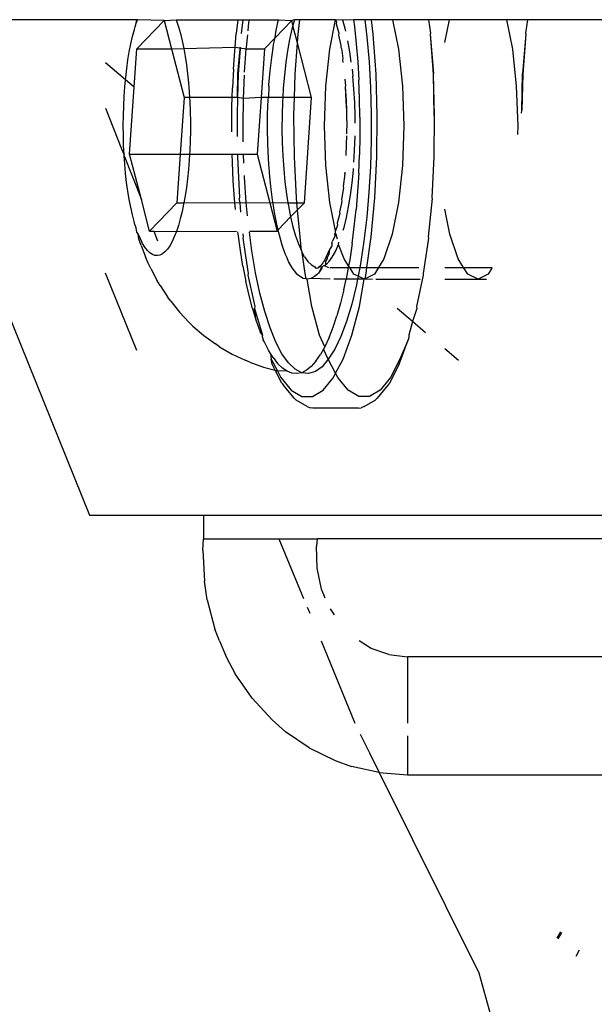
# Model space of a CAD drawing. Units: inches. Extents: x 347 to 2801, y 89 to 489.
# Drawn here: x 2670 to 2672, y 278 to 283 of the extents above; entities that cross this region are included whole.
import ezdxf

# ---------------------------------------------------------------- set-up
doc = ezdxf.new("R2010")
doc.units = ezdxf.units.IN
doc.header["$MEASUREMENT"] = 0
doc.layers.add('VP-EQ', color=7, linetype='Continuous', true_color=0x8a3492)

# ---------------------------------------------------------------- blocks, each defined once
blk = doc.blocks.new('1385')
at = {"color": 7}
for p, q in [((-1043.1917, -22.0621), (-1043.2737, -21.7701)), ((-1042.7688, -22.9109), (-1043.1917, -22.0621)), ((-1043.6177, -22.1578), (-1043.6026, -22.1315)), ((-1043.5423, -22.2335), (-1043.5268, -22.2064)), ((-1043.5245, -22.2086), (-1043.54, -22.2357)), ((-1042.8888, -22.902), (-1044.7906, -22.902)), ((-1042.8888, -23.0673), (-1042.8888, -22.902)), ((-1042.7688, -22.9109), (-1042.8888, -22.902)), ((-1042.7276, -22.995), (-1042.7688, -22.9109)), ((-1042.7688, -22.9109), (-1042.652, -22.9372)), ((-1042.582, -22.9618), (-1042.652, -22.9372)), ((-1042.4727, -23.0155), (-1042.582, -22.9618)), ((-1042.6884, -23.0739), (-1042.7276, -22.995)), ((-1042.4727, -23.0155), (-1042.372, -23.0844)), ((-1042.372, -23.0844), (-1042.3146, -23.1341)), ((-1042.8888, -23.402), (-1042.8888, -23.1206)), ((-1042.5227, -23.4689), (-1042.6663, -23.1206)), ((-1042.23, -23.2261), (-1042.3146, -23.1341)), ((-1042.23, -23.2261), (-1042.1585, -23.3294)), ((-1042.1212, -23.3982), (-1042.1585, -23.3294)), ((-1044.4886, -23.402), (-1042.8888, -23.402)), ((-1042.8104, -23.4109), (-1042.8888, -23.402)), ((-1042.8104, -23.4109), (-1042.7352, -23.4371)), ((-1042.0923, -23.4691), (-1042.1212, -23.3982)), ((-1042.7352, -23.4371), (-1042.684, -23.4688)), ((-1042.0923, -23.4691), (-1042.0721, -23.519)), ((-1042.0397, -23.6429), (-1042.0721, -23.519)), ((-1042.5605, -23.6051), (-1042.5775, -23.5801)), ((-1042.4636, -23.6122), (-1042.4743, -23.5863)), ((-1042.5404, -23.6508), (-1042.5243, -23.6889)), ((-1042.3441, -23.902), (-1042.4483, -23.6493)), ((-1042.0397, -23.6429), (-1042.0276, -23.7226)), ((-1042.5243, -23.6889), (-1042.5055, -23.7774)), ((-1042.0215, -23.8544), (-1042.0276, -23.7226)), ((-1042.5055, -23.7774), (-1042.5033, -23.8702)), ((-1042.0215, -23.8544), (-1042.0235, -23.902)), ((-1044.0038, -23.902), (-1042.5064, -23.902)), ((-1042.5064, -23.902), (-1042.5033, -23.8702)), ((-1042.3441, -23.902), (-1042.5064, -23.902)), ((-1042.0235, -23.902), (-1042.3441, -23.902)), ((-1042.0235, -24.002), (-1042.0235, -23.902)), ((-1042.0235, -24.002), (-1043.8699, -24.002)), ((-1041.5405, -24.002), (-1042.0235, -24.002)), ((-1040.6913, -26.102), (-1041.5405, -24.002)), ((-1042.761, -24.4978), (-1042.7514, -24.4901)), ((-1042.7047, -24.4622), (-1042.7514, -24.4901)), ((-1042.7047, -24.4622), (-1042.6931, -24.4572)), ((-1042.6807, -24.4555), (-1042.6931, -24.4572)), ((-1042.6807, -24.4555), (-1042.4882, -24.4555)), ((-1042.4882, -24.4555), (-1042.4758, -24.4572)), ((-1042.4642, -24.4622), (-1042.4758, -24.4572)), ((-1042.4642, -24.4622), (-1042.4175, -24.4901)), ((-1042.408, -24.4978), (-1042.4175, -24.4901)), ((-1042.8165, -24.5854), (-1042.773, -24.5323)), ((-1042.8057, -24.5526), (-1042.761, -24.4978)), ((-1042.773, -24.5323), (-1042.728, -24.5054)), ((-1042.728, -24.5054), (-1042.6824, -24.5054)), ((-1042.6824, -24.5054), (-1042.6374, -24.5323)), ((-1042.6374, -24.5323), (-1042.5939, -24.5854)), ((-1042.5315, -24.5323), (-1042.575, -24.5854)), ((-1042.4865, -24.5054), (-1042.5315, -24.5323)), ((-1042.4409, -24.5054), (-1042.4865, -24.5054)), ((-1042.3959, -24.5323), (-1042.4409, -24.5054)), ((-1042.408, -24.4978), (-1042.3632, -24.5526)), ((-1042.3525, -24.5854), (-1042.3959, -24.5323)), ((-1042.8541, -24.642), (-1042.8124, -24.5622)), ((-1042.8124, -24.5622), (-1042.8057, -24.5526)), ((-1042.3565, -24.5622), (-1042.3632, -24.5526)), ((-1042.3565, -24.5622), (-1042.328, -24.6168)), ((-1042.8573, -24.6635), (-1042.8165, -24.5854)), ((-1042.5845, -24.6035), (-1042.6158, -24.6635)), ((-1042.5939, -24.5854), (-1042.5845, -24.6035)), ((-1042.575, -24.5854), (-1042.5845, -24.6035)), ((-1042.5845, -24.6035), (-1042.5531, -24.6635)), ((-1042.527, -24.6309), (-1042.4986, -24.6107)), ((-1042.4986, -24.6107), (-1042.4698, -24.6023)), ((-1042.4808, -24.6328), (-1042.4606, -24.6167)), ((-1042.4698, -24.6023), (-1042.4408, -24.6057)), ((-1042.4606, -24.6167), (-1042.4503, -24.6114)), ((-1042.4503, -24.6114), (-1042.4408, -24.6057)), ((-1042.4408, -24.6057), (-1042.4197, -24.6021)), ((-1042.4408, -24.6057), (-1042.4122, -24.6211)), ((-1042.4197, -24.6021), (-1042.3992, -24.6039)), ((-1042.4122, -24.6211), (-1042.3841, -24.6481)), ((-1042.3992, -24.6039), (-1042.3787, -24.6117)), ((-1042.3787, -24.6117), (-1042.3382, -24.6141)), ((-1042.3787, -24.6117), (-1042.3584, -24.6254)), ((-1042.3382, -24.6141), (-1042.3525, -24.5854)), ((-1042.3116, -24.6635), (-1042.3382, -24.6141)), ((-1042.328, -24.6168), (-1042.3382, -24.6141)), ((-1042.328, -24.6168), (-1042.3148, -24.642)), ((-1042.2785, -24.6298), (-1042.328, -24.6168)), ((-1043.1056, -24.6581), (-1043.0481, -24.7066)), ((-1042.8541, -24.642), (-1042.8922, -24.7455)), ((-1042.5531, -24.6635), (-1042.527, -24.6309)), ((-1042.5005, -24.6548), (-1042.5198, -24.6826)), ((-1042.5005, -24.6548), (-1042.4808, -24.6328)), ((-1042.3841, -24.6481), (-1042.3569, -24.6865)), ((-1042.3584, -24.6254), (-1042.3385, -24.645)), ((-1042.319, -24.6703), (-1042.3385, -24.645)), ((-1042.3148, -24.642), (-1042.3116, -24.6635)), ((-1042.2204, -24.6509), (-1042.2785, -24.6298)), ((-1042.2204, -24.6509), (-1042.2008, -24.6583)), ((-1042.1453, -24.6844), (-1042.2008, -24.6583)), ((-1042.8922, -24.7455), (-1042.8573, -24.6635)), ((-1042.6158, -24.6635), (-1042.6531, -24.7648)), ((-1042.5815, -24.7057), (-1042.5531, -24.6635)), ((-1042.5531, -24.6635), (-1042.5331, -24.7063)), ((-1042.5331, -24.7063), (-1042.5198, -24.6826)), ((-1042.3569, -24.6865), (-1042.331, -24.7358)), ((-1042.319, -24.6703), (-1042.3087, -24.6871)), ((-1042.3087, -24.6871), (-1042.3116, -24.6635)), ((-1042.3087, -24.6871), (-1042.3001, -24.7013)), ((-1042.3001, -24.7013), (-1042.2818, -24.7378)), ((-1042.0925, -24.7155), (-1042.1453, -24.6844)), ((-1041.7412, -24.7), (-1041.6085, -25.0283)), ((-1042.8951, -24.7548), (-1042.8922, -24.7455)), ((-1042.6068, -24.7594), (-1042.5815, -24.7057)), ((-1042.5565, -24.7545), (-1042.5385, -24.7159)), ((-1042.5385, -24.7159), (-1042.5331, -24.7063)), ((-1042.5385, -24.7159), (-1042.5158, -24.7648)), ((-1042.331, -24.7358), (-1042.3065, -24.7955)), ((-1042.2818, -24.7378), (-1042.2767, -24.7455)), ((-1042.2739, -24.7548), (-1042.2767, -24.7455)), ((-1042.0925, -24.7155), (-1042.0742, -24.7278)), ((-1042.0251, -24.7631), (-1042.0742, -24.7278)), ((-1042.9662, -24.7755), (-1042.9102, -24.8227)), ((-1042.9102, -24.8227), (-1042.8946, -24.7648)), ((-1042.8946, -24.7648), (-1042.8951, -24.7548)), ((-1042.6531, -24.7648), (-1042.6859, -24.8869)), ((-1042.6306, -24.8233), (-1042.6068, -24.7594)), ((-1042.5565, -24.7545), (-1042.5736, -24.7983)), ((-1042.5158, -24.7648), (-1042.483, -24.8869)), ((-1042.2744, -24.7648), (-1042.2725, -24.7597)), ((-1042.2407, -24.8783), (-1042.2744, -24.7648)), ((-1042.2744, -24.7648), (-1042.2643, -24.7794)), ((-1042.2725, -24.7597), (-1042.2739, -24.7548)), ((-1042.2476, -24.8261), (-1042.2643, -24.7794)), ((-1041.9794, -24.8028), (-1042.0251, -24.7631)), ((-1042.9283, -24.8783), (-1042.9102, -24.8227)), ((-1042.9102, -24.8227), (-1042.8452, -24.8774)), ((-1042.6524, -24.8965), (-1042.6306, -24.8233)), ((-1042.5736, -24.7983), (-1042.5899, -24.847)), ((-1042.3065, -24.7955), (-1042.2839, -24.8649)), ((-1042.2476, -24.8261), (-1042.2407, -24.8783)), ((-1042.2319, -24.8775), (-1042.2476, -24.8261)), ((-1041.9794, -24.8028), (-1041.9629, -24.819)), ((-1041.922, -24.862), (-1041.9629, -24.819)), ((-1042.6052, -24.9002), (-1042.5899, -24.847)), ((-1042.2839, -24.8649), (-1042.2632, -24.9432)), ((-1041.8853, -24.9086), (-1041.922, -24.862)), ((-1042.9562, -25.0199), (-1042.9274, -24.8869)), ((-1042.9274, -24.8869), (-1042.9283, -24.8783)), ((-1042.6859, -24.8869), (-1042.7052, -25.002)), ((-1042.6722, -24.9783), (-1042.6524, -24.8965)), ((-1042.6193, -24.9578), (-1042.6052, -24.9002)), ((-1042.483, -24.8869), (-1042.4637, -25.002)), ((-1042.2415, -24.8869), (-1042.2407, -24.8783)), ((-1042.2127, -25.0199), (-1042.2415, -24.8869)), ((-1042.2319, -24.8775), (-1042.2173, -24.9333)), ((-1041.8853, -24.9086), (-1041.8709, -24.9274)), ((-1042.2632, -24.9432), (-1042.2449, -25.0296)), ((-1042.2173, -24.9333), (-1042.2038, -24.9933)), ((-1041.8396, -24.9761), (-1041.8709, -24.9274)), ((-1042.6768, -25.002), (-1042.6722, -24.9783)), ((-1042.6193, -24.9578), (-1042.6287, -25.002)), ((-1042.1915, -25.057), (-1042.2038, -24.9933)), ((-1041.8396, -24.9761), (-1041.8266, -24.9974)), ((-1043.2474, -25.0492), (-1043.2317, -25.0242)), ((-1043.2317, -25.0242), (-1043.1882, -25.002)), ((-1043.1882, -25.002), (-1043.2241, -25.002)), ((-1043.1882, -25.002), (-1043.1446, -25.0242)), ((-1043.0481, -25.002), (-1043.1882, -25.002)), ((-1043.1446, -25.0242), (-1043.1271, -25.0522)), ((-1042.9782, -25.1763), (-1042.955, -25.0269)), ((-1042.955, -25.0269), (-1042.9562, -25.0199)), ((-1042.7552, -25.002), (-1042.9423, -25.002)), ((-1042.7662, -25.0521), (-1042.7487, -25.0242)), ((-1042.7487, -25.0242), (-1042.709, -25.004)), ((-1042.709, -25.004), (-1042.7404, -25.002)), ((-1042.7136, -25.0269), (-1042.7171, -25.0521)), ((-1042.709, -25.004), (-1042.7136, -25.0269)), ((-1042.709, -25.004), (-1042.7052, -25.002)), ((-1042.7052, -25.002), (-1042.6793, -25.0152)), ((-1042.7052, -25.002), (-1042.6768, -25.002)), ((-1042.6865, -25.0521), (-1042.6793, -25.0152)), ((-1042.6793, -25.0152), (-1042.6768, -25.002)), ((-1042.6793, -25.0152), (-1042.6617, -25.0242)), ((-1042.6768, -25.002), (-1042.6287, -25.002)), ((-1042.6617, -25.0242), (-1042.6442, -25.0521)), ((-1042.6382, -25.0521), (-1042.6323, -25.0194)), ((-1042.6323, -25.0194), (-1042.6287, -25.002)), ((-1042.6287, -25.002), (-1042.5761, -25.002)), ((-1042.5618, -25.002), (-1042.4793, -25.0048)), ((-1042.5265, -25.049), (-1042.5112, -25.0284)), ((-1042.5247, -25.052), (-1042.5112, -25.0284)), ((-1042.5112, -25.0284), (-1042.5073, -25.0242)), ((-1042.5073, -25.0242), (-1042.4954, -25.0136)), ((-1042.4954, -25.0136), (-1042.4793, -25.0048)), ((-1042.4793, -25.0048), (-1042.4637, -25.002)), ((-1042.4637, -25.002), (-1042.4599, -25.004)), ((-1042.4599, -25.004), (-1042.4554, -25.0269)), ((-1042.4599, -25.004), (-1042.4468, -25.0053)), ((-1042.4554, -25.0269), (-1042.4429, -25.1153)), ((-1042.4468, -25.0053), (-1042.4307, -25.0146)), ((-1042.4307, -25.0146), (-1042.4202, -25.0242)), ((-1042.4202, -25.0242), (-1042.415, -25.0299)), ((-1042.415, -25.0299), (-1042.3997, -25.051)), ((-1042.2449, -25.0296), (-1042.229, -25.123)), ((-1042.2139, -25.0269), (-1042.2127, -25.0199)), ((-1042.1907, -25.1763), (-1042.2139, -25.0269)), ((-1041.8012, -25.0474), (-1041.8266, -24.9974)), ((-1043.1271, -25.0522), (-1043.2479, -25.0522)), ((-1043.1271, -25.0522), (-1043.1041, -25.0891)), ((-1043.0481, -25.0522), (-1043.1271, -25.0522)), ((-1042.7662, -25.0521), (-1042.937, -25.0521)), ((-1042.7893, -25.0891), (-1042.7662, -25.0521)), ((-1042.7171, -25.0521), (-1042.7662, -25.0521)), ((-1042.7171, -25.0521), (-1042.7353, -25.1816)), ((-1042.6865, -25.0521), (-1042.7171, -25.0521)), ((-1042.7043, -25.1637), (-1042.6895, -25.0677)), ((-1042.6895, -25.0677), (-1042.6865, -25.0521)), ((-1042.6442, -25.0521), (-1042.6865, -25.0521)), ((-1042.6442, -25.0521), (-1042.6396, -25.0595)), ((-1042.6382, -25.0521), (-1042.6442, -25.0521)), ((-1042.6441, -25.0846), (-1042.6396, -25.0595)), ((-1042.6396, -25.0595), (-1042.6382, -25.0521)), ((-1042.6396, -25.0595), (-1042.6211, -25.0891)), ((-1042.5599, -25.052), (-1042.6382, -25.0521)), ((-1042.5558, -25.0764), (-1042.57, -25.0954)), ((-1042.5529, -25.0736), (-1042.5558, -25.0764)), ((-1042.5363, -25.06), (-1042.5538, -25.052)), ((-1042.5412, -25.0627), (-1042.5506, -25.0715)), ((-1042.5478, -25.0891), (-1042.5413, -25.0753)), ((-1042.5413, -25.0753), (-1042.5412, -25.0627)), ((-1042.5363, -25.06), (-1042.5412, -25.0627)), ((-1042.5373, -25.0818), (-1042.5321, -25.0749)), ((-1042.5264, -25.0546), (-1042.5363, -25.06)), ((-1042.5306, -25.0722), (-1042.5321, -25.0749)), ((-1042.5306, -25.0722), (-1042.5227, -25.0623)), ((-1042.5264, -25.0546), (-1042.5265, -25.049)), ((-1042.5264, -25.0546), (-1042.5247, -25.052)), ((-1042.5174, -25.0562), (-1042.5264, -25.0546)), ((-1042.5227, -25.0623), (-1042.5174, -25.0562)), ((-1042.5174, -25.0562), (-1042.5114, -25.052)), ((-1042.5147, -25.0526), (-1042.5174, -25.0562)), ((-1042.5114, -25.052), (-1042.5147, -25.0526)), ((-1042.5078, -25.0483), (-1042.5114, -25.052)), ((-1042.5078, -25.0483), (-1042.5024, -25.0479)), ((-1042.5024, -25.0479), (-1042.4989, -25.0503)), ((-1042.4964, -25.0551), (-1042.4989, -25.0503)), ((-1042.4816, -25.0637), (-1042.4964, -25.0551)), ((-1042.467, -25.0778), (-1042.4816, -25.0637)), ((-1042.4529, -25.0972), (-1042.467, -25.0778)), ((-1042.3997, -25.051), (-1042.3849, -25.0777)), ((-1042.3849, -25.0777), (-1042.3796, -25.0891)), ((-1042.1915, -25.057), (-1042.1805, -25.1241)), ((-1041.8012, -25.0474), (-1041.7896, -25.0705)), ((-1041.7896, -25.0705), (-1041.7784, -25.097)), ((-1043.1041, -25.0891), (-1043.0692, -25.1924)), ((-1042.8242, -25.1924), (-1042.7893, -25.0891)), ((-1042.6545, -25.153), (-1042.6441, -25.0846)), ((-1042.6211, -25.0891), (-1042.5966, -25.1488)), ((-1042.5836, -25.1196), (-1042.5966, -25.1488)), ((-1042.57, -25.0954), (-1042.5836, -25.1196)), ((-1042.5583, -25.1278), (-1042.5448, -25.0974)), ((-1042.5583, -25.1278), (-1042.5553, -25.1069)), ((-1042.5553, -25.1069), (-1042.5491, -25.0927)), ((-1042.5491, -25.0927), (-1042.5478, -25.0891)), ((-1042.5448, -25.0974), (-1042.5373, -25.0818)), ((-1042.4529, -25.0972), (-1042.4429, -25.1153)), ((-1042.4393, -25.1219), (-1042.4429, -25.1153)), ((-1042.4393, -25.1219), (-1042.4336, -25.1816)), ((-1042.4264, -25.1515), (-1042.4393, -25.1219)), ((-1042.3796, -25.0891), (-1042.3784, -25.0928)), ((-1042.3784, -25.0928), (-1042.371, -25.1097)), ((-1042.371, -25.1097), (-1042.3579, -25.1469)), ((-1041.8708, -25.1297), (-1041.8604, -25.1182)), ((-1041.8604, -25.1182), (-1041.8499, -25.1097)), ((-1041.8499, -25.1097), (-1041.8392, -25.1043)), ((-1041.8392, -25.1043), (-1041.8285, -25.1021)), ((-1041.8285, -25.1021), (-1041.8177, -25.103)), ((-1041.8177, -25.103), (-1041.807, -25.1071)), ((-1041.807, -25.1071), (-1041.7964, -25.1143)), ((-1041.7964, -25.1143), (-1041.7859, -25.1245)), ((-1041.7601, -25.1451), (-1041.7784, -25.097)), ((-1042.7164, -25.2653), (-1042.7043, -25.1637)), ((-1042.6545, -25.153), (-1042.6636, -25.2243)), ((-1042.5966, -25.1488), (-1042.5977, -25.1585)), ((-1042.5807, -25.185), (-1042.571, -25.1631)), ((-1042.5681, -25.1537), (-1042.571, -25.1631)), ((-1042.5685, -25.1436), (-1042.5583, -25.1278)), ((-1042.5681, -25.1537), (-1042.5685, -25.1436)), ((-1042.4143, -25.1857), (-1042.4264, -25.1515)), ((-1042.3579, -25.1469), (-1042.3457, -25.1887)), ((-1042.229, -25.123), (-1042.2186, -25.2013)), ((-1042.1805, -25.1241), (-1042.1708, -25.1943)), ((-1041.9001, -25.1819), (-1041.8907, -25.1616)), ((-1041.8907, -25.1616), (-1041.8809, -25.1442)), ((-1041.8809, -25.1442), (-1041.8708, -25.1297)), ((-1041.7859, -25.1245), (-1041.7757, -25.1378)), ((-1041.7757, -25.1378), (-1041.7658, -25.154)), ((-1041.7658, -25.154), (-1041.7562, -25.1731)), ((-1041.7601, -25.1451), (-1041.7504, -25.1722)), ((-1043.0692, -25.1924), (-1043.0481, -25.2985)), ((-1042.9938, -25.3439), (-1042.9768, -25.1816)), ((-1042.9768, -25.1816), (-1042.9782, -25.1763)), ((-1042.8509, -25.327), (-1042.8242, -25.1924)), ((-1042.7353, -25.1816), (-1042.7507, -25.3473)), ((-1042.593, -25.1724), (-1042.5862, -25.1924)), ((-1042.5862, -25.1924), (-1042.5834, -25.1958)), ((-1042.5834, -25.1958), (-1042.5845, -25.2014)), ((-1042.5845, -25.2014), (-1042.5833, -25.2075)), ((-1042.5834, -25.1958), (-1042.5827, -25.1924)), ((-1042.5834, -25.1958), (-1042.5801, -25.1943)), ((-1042.5827, -25.1924), (-1042.5807, -25.185)), ((-1042.5801, -25.1943), (-1042.5807, -25.185)), ((-1042.4336, -25.1816), (-1042.423, -25.2957)), ((-1042.4031, -25.2243), (-1042.4143, -25.1857)), ((-1042.3457, -25.1887), (-1042.3448, -25.1924)), ((-1042.3448, -25.1924), (-1042.3411, -25.2109)), ((-1042.1921, -25.1816), (-1042.1907, -25.1763)), ((-1042.191, -25.1938), (-1042.1921, -25.1816)), ((-1042.1708, -25.1943), (-1042.1698, -25.2032)), ((-1041.9091, -25.2048), (-1042.164, -25.2059)), ((-1041.9176, -25.2303), (-1041.9091, -25.2048)), ((-1041.9091, -25.2048), (-1041.9001, -25.1819)), ((-1041.8133, -25.2059), (-1041.9091, -25.2048)), ((-1041.8133, -25.2059), (-1041.8296, -25.1645)), ((-1041.7562, -25.1731), (-1041.747, -25.1949)), ((-1041.7504, -25.1722), (-1041.747, -25.1949)), ((-1041.747, -25.1949), (-1041.7413, -25.2021)), ((-1041.7413, -25.2021), (-1041.7383, -25.2194)), ((-1042.6636, -25.2243), (-1042.6713, -25.2981)), ((-1042.62, -25.221), (-1042.6303, -25.2633)), ((-1042.6166, -25.2094), (-1042.62, -25.221)), ((-1042.6018, -25.2806), (-1042.591, -25.2393)), ((-1042.5919, -25.2309), (-1042.5833, -25.2075)), ((-1042.591, -25.2393), (-1042.5919, -25.2309)), ((-1042.5833, -25.2075), (-1042.5595, -25.327)), ((-1042.3929, -25.267), (-1042.4031, -25.2243)), ((-1042.3411, -25.2109), (-1042.3929, -25.267)), ((-1042.3362, -25.2059), (-1042.3411, -25.2109)), ((-1042.3411, -25.2109), (-1042.3347, -25.2349)), ((-1042.2193, -25.2059), (-1042.3362, -25.2059)), ((-1042.3053, -25.3254), (-1042.3362, -25.2059)), ((-1042.3347, -25.2349), (-1042.3249, -25.2849)), ((-1041.9256, -25.2582), (-1041.9176, -25.2303)), ((-1041.9107, -25.3254), (-1041.7953, -25.2059)), ((-1041.7953, -25.2059), (-1041.8133, -25.2059)), ((-1041.7953, -25.2059), (-1041.7606, -25.3399)), ((-1041.7383, -25.2194), (-1041.7328, -25.2345)), ((-1041.7328, -25.2345), (-1041.7301, -25.2463)), ((-1041.7301, -25.2463), (-1041.7224, -25.2756)), ((-1042.7256, -25.3713), (-1042.7164, -25.2653)), ((-1042.6303, -25.2633), (-1042.6395, -25.3092)), ((-1042.6089, -25.3242), (-1042.6007, -25.288)), ((-1042.6007, -25.288), (-1042.6018, -25.2806)), ((-1042.3929, -25.267), (-1042.423, -25.2957)), ((-1042.3839, -25.3132), (-1042.3929, -25.267)), ((-1042.3249, -25.2849), (-1042.3188, -25.3231)), ((-1042.2109, -25.2713), (-1042.2053, -25.3267)), ((-1042.1824, -25.2862), (-1042.1788, -25.3254)), ((-1041.9398, -25.3206), (-1041.933, -25.2884)), ((-1041.933, -25.2884), (-1041.9256, -25.2582)), ((-1041.7224, -25.2756), (-1041.7154, -25.307)), ((-1042.8677, -25.4838), (-1042.8509, -25.327)), ((-1042.6775, -25.3739), (-1042.6713, -25.2981)), ((-1042.6395, -25.3092), (-1042.6474, -25.3583)), ((-1042.6104, -25.3338), (-1042.6094, -25.327)), ((-1042.6094, -25.327), (-1042.6089, -25.3242)), ((-1042.5595, -25.327), (-1042.5427, -25.4838)), ((-1042.4517, -25.3254), (-1042.4826, -25.7716)), ((-1042.423, -25.2957), (-1042.4517, -25.3254)), ((-1042.4202, -25.3254), (-1042.4517, -25.3254)), ((-1042.423, -25.2957), (-1042.4202, -25.3254)), ((-1042.4202, -25.3254), (-1042.4182, -25.3473)), ((-1042.3819, -25.3254), (-1042.4202, -25.3254)), ((-1042.3819, -25.3254), (-1042.3839, -25.3132)), ((-1042.376, -25.3625), (-1042.3819, -25.3254)), ((-1042.318, -25.327), (-1042.3819, -25.3254)), ((-1042.3188, -25.3231), (-1042.318, -25.327)), ((-1042.3053, -25.3254), (-1042.318, -25.327)), ((-1042.318, -25.327), (-1042.3177, -25.3299)), ((-1042.3177, -25.3299), (-1042.3164, -25.3384)), ((-1042.2517, -25.5325), (-1042.3053, -25.3254)), ((-1042.2053, -25.3267), (-1042.3053, -25.3254)), ((-1042.1788, -25.3254), (-1042.2053, -25.3267)), ((-1042.2053, -25.3267), (-1042.1979, -25.4346)), ((-1042.1788, -25.3254), (-1042.1751, -25.3439)), ((-1042.1572, -25.3268), (-1042.1788, -25.3254)), ((-1042.1598, -25.298), (-1042.1572, -25.3268)), ((-1041.9407, -25.3254), (-1042.1572, -25.3268)), ((-1042.1572, -25.3268), (-1042.1558, -25.3421)), ((-1041.946, -25.3548), (-1041.9407, -25.3254)), ((-1041.9407, -25.3254), (-1041.9398, -25.3206)), ((-1041.9107, -25.3254), (-1041.9407, -25.3254)), ((-1041.9251, -25.5325), (-1041.9107, -25.3254)), ((-1041.7154, -25.307), (-1041.7089, -25.3403)), ((-1043.0009, -25.5201), (-1042.9922, -25.3473)), ((-1042.9922, -25.3473), (-1042.9938, -25.3439)), ((-1042.7507, -25.3473), (-1042.7594, -25.5201)), ((-1042.7318, -25.4804), (-1042.7256, -25.3713)), ((-1042.6474, -25.3583), (-1042.6541, -25.4102)), ((-1042.6177, -25.39), (-1042.6091, -25.3402)), ((-1042.6091, -25.3402), (-1042.6104, -25.3338)), ((-1042.4182, -25.3473), (-1042.4095, -25.5201)), ((-1042.3694, -25.4146), (-1042.376, -25.3625)), ((-1042.3164, -25.3384), (-1042.3092, -25.3948)), ((-1042.1767, -25.3473), (-1042.1751, -25.3439)), ((-1042.168, -25.5201), (-1042.1767, -25.3473)), ((-1042.1558, -25.3421), (-1042.1505, -25.4188)), ((-1041.9515, -25.3906), (-1041.946, -25.3548)), ((-1041.7606, -25.3399), (-1041.7107, -25.5325)), ((-1041.6878, -25.5251), (-1041.7606, -25.3399)), ((-1041.7089, -25.3403), (-1041.7032, -25.3755)), ((-1042.6822, -25.4512), (-1042.6775, -25.3739)), ((-1042.6541, -25.4102), (-1042.6595, -25.4643)), ((-1042.6235, -25.4487), (-1042.6163, -25.3952)), ((-1042.6163, -25.3952), (-1042.6177, -25.39)), ((-1042.3092, -25.3948), (-1042.3035, -25.4536)), ((-1041.9562, -25.428), (-1041.9515, -25.3906)), ((-1041.7032, -25.3755), (-1041.6981, -25.4123)), ((-1041.6981, -25.4123), (-1041.6938, -25.4504)), ((-1042.6822, -25.4512), (-1042.6853, -25.5298)), ((-1042.6232, -25.4552), (-1042.6235, -25.4487)), ((-1042.622, -25.4527), (-1042.6235, -25.4487)), ((-1042.3641, -25.4689), (-1042.3694, -25.4146)), ((-1042.3035, -25.4536), (-1042.3018, -25.4784)), ((-1042.1979, -25.4346), (-1042.1975, -25.4423)), ((-1042.1505, -25.4188), (-1042.1466, -25.4969)), ((-1041.9602, -25.4666), (-1041.9562, -25.428)), ((-1041.6938, -25.4504), (-1041.6902, -25.4897)), ((-1042.8734, -25.652), (-1042.8677, -25.4838)), ((-1042.735, -25.5915), (-1042.7318, -25.4804)), ((-1042.6595, -25.4643), (-1042.66, -25.4707)), ((-1042.5427, -25.4838), (-1042.537, -25.652)), ((-1042.3603, -25.5249), (-1042.3641, -25.4689)), ((-1042.3018, -25.4784), (-1042.3012, -25.4838)), ((-1042.3012, -25.4838), (-1042.301, -25.4895)), ((-1042.301, -25.4895), (-1042.2993, -25.5143)), ((-1042.1954, -25.4939), (-1042.1939, -25.5325)), ((-1042.1466, -25.4969), (-1042.1456, -25.5325)), ((-1041.9635, -25.5063), (-1041.9602, -25.4666)), ((-1041.6902, -25.4897), (-1041.6878, -25.5251)), ((-1043.0026, -25.6961), (-1043.0009, -25.5201)), ((-1042.7594, -25.5201), (-1042.7611, -25.6961)), ((-1042.687, -25.609), (-1042.6853, -25.5298)), ((-1042.6635, -25.5202), (-1042.6661, -25.5773)), ((-1042.6619, -25.498), (-1042.6635, -25.5202)), ((-1042.629, -25.5727), (-1042.6277, -25.526)), ((-1042.4095, -25.5201), (-1042.4078, -25.6961)), ((-1042.3578, -25.5821), (-1042.3603, -25.5249)), ((-1042.2993, -25.5143), (-1042.2966, -25.5763)), ((-1042.2682, -25.7716), (-1042.2517, -25.5325)), ((-1042.1939, -25.5325), (-1042.2517, -25.5325)), ((-1042.1679, -25.5325), (-1042.1939, -25.5325)), ((-1042.1679, -25.5325), (-1042.168, -25.5201)), ((-1042.1456, -25.5325), (-1042.1679, -25.5325)), ((-1041.9651, -25.5325), (-1042.1456, -25.5325)), ((-1041.9659, -25.5468), (-1041.9651, -25.5325)), ((-1041.9651, -25.5325), (-1041.9635, -25.5063)), ((-1041.9251, -25.5325), (-1041.9651, -25.5325)), ((-1041.9417, -25.7716), (-1041.9251, -25.5325)), ((-1041.7107, -25.5325), (-1041.9251, -25.5325)), ((-1041.7107, -25.5325), (-1041.7304, -25.8159)), ((-1041.6878, -25.5251), (-1041.6874, -25.5299)), ((-1041.6874, -25.5299), (-1041.6854, -25.5708)), ((-1041.6759, -25.5552), (-1041.6874, -25.5299)), ((-1042.6661, -25.5773), (-1042.6667, -25.6091)), ((-1042.6305, -25.6093), (-1042.629, -25.5727)), ((-1042.2966, -25.5763), (-1042.2955, -25.6389)), ((-1041.9676, -25.588), (-1041.9659, -25.5468)), ((-1041.6854, -25.5708), (-1041.6842, -25.6121)), ((-1041.6085, -25.7266), (-1041.6759, -25.5552)), ((-1043.3564, -25.652), (-1043.3552, -25.616)), ((-1042.7352, -25.7032), (-1042.735, -25.5915)), ((-1042.687, -25.6884), (-1042.687, -25.609)), ((-1042.6302, -25.6341), (-1042.6308, -25.6188)), ((-1042.3568, -25.6399), (-1042.3578, -25.5821)), ((-1042.1929, -25.5839), (-1042.192, -25.6567)), ((-1042.1663, -25.6961), (-1042.1672, -25.6064)), ((-1041.9684, -25.6295), (-1041.9676, -25.588)), ((-1041.6842, -25.6121), (-1041.6839, -25.6537)), ((-1043.3507, -25.8202), (-1043.3564, -25.652)), ((-1042.8677, -25.8202), (-1042.8734, -25.652)), ((-1042.6671, -25.6638), (-1042.6669, -25.6931)), ((-1042.632, -25.652), (-1042.6302, -25.6341)), ((-1042.6299, -25.6956), (-1042.632, -25.652)), ((-1042.537, -25.652), (-1042.5427, -25.8202)), ((-1042.3572, -25.6979), (-1042.3568, -25.6399)), ((-1042.2957, -25.6569), (-1042.296, -25.7017)), ((-1042.2955, -25.652), (-1042.2957, -25.6569)), ((-1042.2955, -25.6389), (-1042.2956, -25.6489)), ((-1042.2956, -25.6489), (-1042.2955, -25.652)), ((-1042.192, -25.6567), (-1042.1936, -25.7683)), ((-1042.1437, -25.6553), (-1042.1445, -25.7347)), ((-1042.1439, -25.6267), (-1042.1437, -25.6553)), ((-1041.9685, -25.6711), (-1041.9684, -25.6295)), ((-1041.6839, -25.6537), (-1041.6843, -25.6953)), ((-1043.3723, -25.7059), (-1043.3743, -25.7166)), ((-1042.9974, -25.871), (-1043.0026, -25.6961)), ((-1043.0026, -25.6961), (-1042.999, -25.8734)), ((-1042.7611, -25.6961), (-1042.7559, -25.871)), ((-1042.7322, -25.8144), (-1042.7352, -25.7032)), ((-1042.687, -25.6884), (-1042.6855, -25.7677)), ((-1042.6669, -25.6931), (-1042.6652, -25.7506)), ((-1042.6298, -25.7152), (-1042.6299, -25.6956)), ((-1042.4078, -25.6961), (-1042.41, -25.7716)), ((-1042.3591, -25.7554), (-1042.3572, -25.6979)), ((-1042.296, -25.7017), (-1042.298, -25.764)), ((-1042.1686, -25.7716), (-1042.1663, -25.6961)), ((-1041.9677, -25.7126), (-1041.9685, -25.6711)), ((-1041.6843, -25.6953), (-1041.6856, -25.7367)), ((-1043.3789, -25.871), (-1043.3743, -25.7166)), ((-1043.3743, -25.7166), (-1043.3773, -25.8734)), ((-1042.628, -25.7567), (-1042.6298, -25.7152)), ((-1042.6297, -25.7589), (-1042.6298, -25.7152)), ((-1042.1445, -25.7347), (-1042.1456, -25.7716)), ((-1041.9661, -25.7538), (-1041.9677, -25.7126)), ((-1041.6856, -25.7367), (-1041.6876, -25.7775)), ((-1042.6855, -25.7677), (-1042.6825, -25.8463)), ((-1042.6652, -25.7506), (-1042.662, -25.8073)), ((-1042.6246, -25.8169), (-1042.6297, -25.7589)), ((-1042.6246, -25.8169), (-1042.628, -25.7567)), ((-1042.4826, -25.7716), (-1042.41, -25.7716)), ((-1042.4826, -25.7716), (-1042.4225, -26.0039)), ((-1042.41, -25.7716), (-1042.413, -25.871)), ((-1042.41, -25.7716), (-1042.36, -25.7716)), ((-1042.3623, -25.812), (-1042.36, -25.7716)), ((-1042.36, -25.7716), (-1042.3591, -25.7554)), ((-1042.36, -25.7716), (-1042.2996, -25.7716)), ((-1042.3012, -25.8202), (-1042.2996, -25.7716)), ((-1042.298, -25.764), (-1042.2996, -25.7716)), ((-1042.2996, -25.7716), (-1042.2682, -25.7716)), ((-1042.2826, -25.9786), (-1042.2682, -25.7716)), ((-1042.2682, -25.7716), (-1042.1936, -25.7683)), ((-1042.1936, -25.7683), (-1042.1979, -25.8672)), ((-1042.1936, -25.7683), (-1042.1686, -25.7716)), ((-1042.1715, -25.871), (-1042.1686, -25.7716)), ((-1042.1686, -25.7716), (-1042.1699, -25.8734)), ((-1042.1686, -25.7716), (-1042.1456, -25.7716)), ((-1042.1456, -25.7716), (-1042.1469, -25.8137)), ((-1042.1456, -25.7716), (-1041.9651, -25.7716)), ((-1041.9651, -25.7716), (-1041.9661, -25.7538)), ((-1041.9637, -25.7944), (-1041.9651, -25.7716)), ((-1041.9651, -25.7716), (-1041.9417, -25.7716)), ((-1041.8881, -25.9786), (-1041.9417, -25.7716)), ((-1041.6876, -25.7775), (-1041.6905, -25.8177)), ((-1043.3339, -25.977), (-1043.3507, -25.8202)), ((-1042.8509, -25.977), (-1042.8677, -25.8202)), ((-1042.7262, -25.9238), (-1042.7322, -25.8144)), ((-1042.662, -25.8073), (-1042.6574, -25.8625)), ((-1042.6262, -25.8202), (-1042.6246, -25.8169)), ((-1042.623, -25.8501), (-1042.6262, -25.8202)), ((-1042.5427, -25.8202), (-1042.5595, -25.977)), ((-1042.367, -25.867), (-1042.3623, -25.812)), ((-1042.3016, -25.8253), (-1042.3067, -25.885)), ((-1042.3012, -25.8202), (-1042.3016, -25.8253)), ((-1042.1508, -25.8917), (-1042.1469, -25.8137)), ((-1041.9605, -25.8341), (-1041.9637, -25.7944)), ((-1041.7304, -25.8159), (-1041.7417, -25.9786)), ((-1041.7304, -25.8159), (-1041.6932, -25.8472)), ((-1041.6905, -25.8177), (-1041.6932, -25.8472)), ((-1043.391, -26.0407), (-1043.3789, -25.871)), ((-1042.9853, -26.0407), (-1042.9974, -25.871)), ((-1042.7559, -25.871), (-1042.7438, -26.0407)), ((-1042.6779, -25.9238), (-1042.6825, -25.8463)), ((-1042.6542, -25.8919), (-1042.6574, -25.8625)), ((-1042.413, -25.871), (-1042.4225, -26.0039)), ((-1042.3731, -25.9201), (-1042.367, -25.867)), ((-1042.1792, -25.9786), (-1042.1715, -25.871)), ((-1041.9566, -25.8729), (-1041.9605, -25.8341)), ((-1041.9519, -25.9103), (-1041.9566, -25.8729)), ((-1041.6941, -25.8569), (-1041.6985, -25.8949)), ((-1041.6932, -25.8472), (-1041.6941, -25.8569)), ((-1041.6932, -25.8472), (-1041.6085, -25.9185)), ((-1043.391, -26.0407), (-1043.3773, -25.8734)), ((-1042.9853, -26.0407), (-1042.999, -25.8734)), ((-1042.3067, -25.885), (-1042.3132, -25.9424)), ((-1042.1985, -25.8803), (-1042.2056, -25.9786)), ((-1042.1699, -25.8734), (-1042.1792, -25.9786)), ((-1042.1508, -25.8917), (-1042.1563, -25.9683)), ((-1041.9465, -25.9463), (-1041.9519, -25.9103)), ((-1041.6985, -25.8949), (-1041.7036, -25.9315)), ((-1042.7173, -26.03), (-1042.7262, -25.9238)), ((-1042.6719, -25.9997), (-1042.6779, -25.9238)), ((-1042.6505, -25.9226), (-1042.6443, -25.9665)), ((-1042.6135, -25.9321), (-1042.6154, -25.9212)), ((-1042.6148, -25.9377), (-1042.6135, -25.9321)), ((-1042.61, -25.9718), (-1042.6148, -25.9377)), ((-1042.3804, -25.9706), (-1042.3731, -25.9201)), ((-1042.3132, -25.9424), (-1042.3174, -25.9715)), ((-1041.9404, -25.9806), (-1041.9465, -25.9463)), ((-1041.7036, -25.9315), (-1041.7094, -25.9665)), ((-1043.309, -26.102), (-1043.3339, -25.977)), ((-1042.8261, -26.102), (-1042.8509, -25.977)), ((-1042.6443, -25.9665), (-1042.6363, -26.0118)), ((-1042.6094, -25.977), (-1042.61, -25.9718)), ((-1042.6088, -25.9802), (-1042.6094, -25.977)), ((-1042.6058, -25.986), (-1042.6088, -25.9802)), ((-1042.607, -25.9928), (-1042.6058, -25.986)), ((-1042.5968, -26.0368), (-1042.607, -25.9928)), ((-1042.5595, -25.977), (-1042.5843, -26.102)), ((-1042.389, -26.0182), (-1042.3804, -25.9706)), ((-1042.3276, -26.0252), (-1042.2826, -25.9786)), ((-1042.3212, -25.9972), (-1042.3276, -26.0252)), ((-1042.3188, -25.981), (-1042.3212, -25.9972)), ((-1042.318, -25.977), (-1042.3188, -25.981)), ((-1042.3174, -25.9715), (-1042.318, -25.977)), ((-1042.2056, -25.9786), (-1042.2826, -25.9786)), ((-1042.2061, -25.9862), (-1042.2114, -26.0377)), ((-1042.2056, -25.9786), (-1042.2061, -25.9862)), ((-1042.1777, -25.9829), (-1042.2056, -25.9786)), ((-1042.1797, -25.9863), (-1042.1777, -25.9829)), ((-1042.1792, -25.9786), (-1042.1777, -25.9829)), ((-1042.1579, -25.986), (-1042.1777, -25.9829)), ((-1042.1579, -25.986), (-1042.1632, -26.0431)), ((-1042.1563, -25.9683), (-1042.1579, -25.986)), ((-1041.9404, -25.9806), (-1042.1579, -25.986)), ((-1041.8881, -25.9786), (-1041.9404, -25.9806)), ((-1041.9336, -26.013), (-1041.9404, -25.9806)), ((-1041.8572, -26.0982), (-1041.8881, -25.9786)), ((-1041.7417, -25.9786), (-1041.8881, -25.9786)), ((-1041.7417, -25.9786), (-1041.8572, -26.0982)), ((-1041.7094, -25.9665), (-1041.7159, -25.9998)), ((-1043.0481, -26.0055), (-1043.0673, -26.102)), ((-1042.7089, -26.102), (-1042.7173, -26.03)), ((-1042.6643, -26.0736), (-1042.6719, -25.9997)), ((-1042.5978, -26.0446), (-1042.5968, -26.0368)), ((-1042.4225, -26.0039), (-1042.4251, -26.0407)), ((-1042.4225, -26.0039), (-1042.4023, -26.0758)), ((-1042.3987, -26.0624), (-1042.389, -26.0182)), ((-1042.3981, -26.0982), (-1042.3276, -26.0252)), ((-1042.3276, -26.0252), (-1042.3305, -26.0487)), ((-1041.9262, -26.0434), (-1041.9336, -26.013)), ((-1041.723, -26.031), (-1041.7308, -26.06)), ((-1041.7159, -25.9998), (-1041.723, -26.031)), ((-1043.3981, -26.102), (-1043.3895, -26.0451)), ((-1043.3895, -26.0451), (-1043.391, -26.0407)), ((-1042.9868, -26.0451), (-1042.9853, -26.0407)), ((-1042.9782, -26.102), (-1042.9868, -26.0451)), ((-1042.7438, -26.0407), (-1042.7367, -26.102)), ((-1042.6608, -26.102), (-1042.6643, -26.0736)), ((-1042.6272, -26.0541), (-1042.6262, -26.0589)), ((-1042.6262, -26.0589), (-1042.6155, -26.0995)), ((-1042.5866, -26.084), (-1042.5978, -26.0446)), ((-1042.4251, -26.0407), (-1042.4322, -26.102)), ((-1042.4093, -26.102), (-1042.4031, -26.0787)), ((-1042.4031, -26.0787), (-1042.4023, -26.0758)), ((-1042.4031, -26.0787), (-1042.3981, -26.0982)), ((-1042.4023, -26.0758), (-1042.3987, -26.0624)), ((-1042.3305, -26.0487), (-1042.341, -26.0966)), ((-1042.2132, -26.0553), (-1042.2167, -26.0901)), ((-1042.1907, -26.102), (-1042.184, -26.0441)), ((-1042.17, -26.102), (-1042.1632, -26.0431)), ((-1041.9183, -26.0715), (-1041.9262, -26.0434)), ((-1041.9098, -26.0972), (-1041.9183, -26.0715)), ((-1041.7335, -26.0723), (-1041.739, -26.0868)), ((-1041.7308, -26.06), (-1041.7335, -26.0723)), ((-1043.8103, -26.102), (-1043.3981, -26.102)), ((-1043.3981, -26.102), (-1043.309, -26.102)), ((-1043.309, -26.102), (-1043.0673, -26.102)), ((-1043.0673, -26.102), (-1042.9782, -26.102)), ((-1042.9782, -26.102), (-1042.8261, -26.102)), ((-1042.8261, -26.102), (-1042.7367, -26.102)), ((-1042.7367, -26.102), (-1042.7089, -26.102)), ((-1042.7089, -26.102), (-1042.6608, -26.102)), ((-1042.6608, -26.102), (-1042.6155, -26.0995)), ((-1042.6155, -26.0995), (-1042.6147, -26.102)), ((-1042.6155, -26.0995), (-1042.5843, -26.102)), ((-1042.5874, -26.0928), (-1042.5866, -26.084)), ((-1042.5843, -26.102), (-1042.5874, -26.0928)), ((-1042.5843, -26.102), (-1042.4322, -26.102)), ((-1042.4322, -26.102), (-1042.4093, -26.102)), ((-1042.4093, -26.102), (-1042.3981, -26.0982)), ((-1042.3429, -26.102), (-1042.3981, -26.0982)), ((-1042.341, -26.0966), (-1042.3429, -26.102)), ((-1042.2184, -26.102), (-1042.3429, -26.102)), ((-1042.2167, -26.0901), (-1042.2184, -26.102)), ((-1042.1907, -26.102), (-1042.2184, -26.102)), ((-1042.17, -26.102), (-1042.1907, -26.102)), ((-1041.9079, -26.102), (-1042.17, -26.102)), ((-1041.9079, -26.102), (-1041.9098, -26.0972)), ((-1041.8572, -26.0982), (-1041.9079, -26.102)), ((-1041.8572, -26.0982), (-1041.7445, -26.102)), ((-1041.739, -26.0868), (-1041.7445, -26.102)), ((-1041.7445, -26.102), (-1041.7414, -26.102)), ((-1041.739, -26.0868), (-1041.7414, -26.102)), ((-1041.7414, -26.102), (-1040.6913, -26.102))]:
    blk.add_line(p, q, dxfattribs=at)

msp = doc.modelspace()

# ---------------------------------------------------------------- block references
at = {"layer": 'VP-EQ', "rotation": 180}
msp.add_blockref('1385', (1628.5179, 256.5345), dxfattribs=at)

doc.saveas('drawing.dxf')
